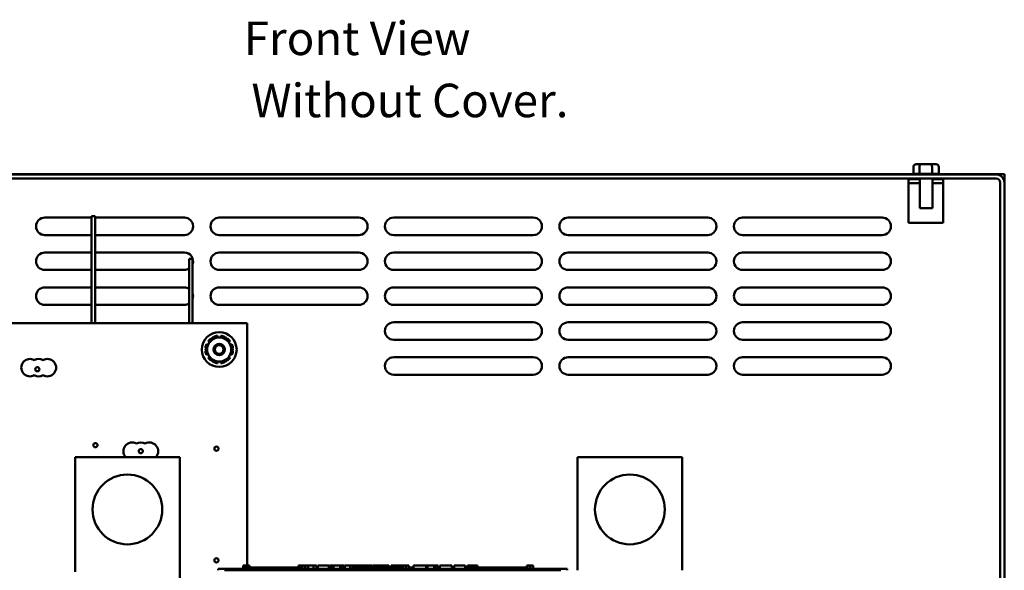
# Model space of a CAD drawing. Units: inches. Extents: x 2 to 86, y 1 to 67.
# Drawn here: x 35.7 to 49.8, y 24.3 to 32.2 of the extents above; entities that cross this region are included whole.
import ezdxf

# ---------------------------------------------------------------- set-up
doc = ezdxf.new("R2010")
doc.units = ezdxf.units.IN
doc.header["$LTSCALE"] = 4
doc.header["$MEASUREMENT"] = 0
doc.layers.add('Symbol (ANSI)', color=7, linetype='Continuous', lineweight=25)
doc.layers.add('Visible (ANSI)', color=7, linetype='Continuous', lineweight=50)
doc.styles.add('Note Text (ANSI)', font='tahoma.ttf')

msp = doc.modelspace()

# ---------------------------------------------------------------- linework, layer by layer
at = {"layer": 'Visible (ANSI)'}
for p, q in [((48.476, 30.056), (48.476, 29.952)), ((48.579, 30.086), (48.511, 30.086)), ((48.56, 30.056), (48.56, 29.952)), ((48.723, 30.086), (48.579, 30.086)), ((48.8, 30.086), (48.723, 30.086)), ((48.74, 30.056), (48.74, 29.952)), ((48.835, 30.056), (48.835, 29.952)), ((49.658, 29.942), (31.894, 29.942)), ((33.094, 29.943), (48.457, 29.943)), ((48.478, 29.952), (48.558, 29.952)), ((48.564, 29.952), (48.736, 29.952)), ((48.742, 29.952), (48.833, 29.952)), ((48.854, 29.943), (49.776, 29.943)), ((49.776, 29.943), (49.776, 29.824)), ((31.894, 29.883), (49.658, 29.883)), ((48.565, 29.873), (48.401, 29.873)), ((48.401, 29.873), (48.401, 29.814)), ((48.401, 29.814), (48.565, 29.814)), ((48.401, 29.814), (48.401, 29.248)), ((48.565, 29.459), (48.565, 29.883)), ((48.746, 29.459), (48.746, 29.883)), ((48.901, 29.873), (48.746, 29.873)), ((48.746, 29.814), (48.901, 29.814)), ((48.901, 29.814), (48.901, 29.873)), ((48.901, 29.248), (48.901, 29.814)), ((49.717, 29.824), (49.717, 22.942)), ((49.776, 29.824), (49.776, 22.942)), ((48.746, 29.459), (48.565, 29.459)), ((36.026, 29.322), (36.697, 29.322)), ((36.747, 29.341), (36.697, 29.341)), ((36.697, 27.812), (36.697, 29.341)), ((36.747, 27.812), (36.747, 29.341)), ((36.747, 29.322), (38.026, 29.322)), ((38.526, 29.322), (40.526, 29.322)), ((41.026, 29.322), (43.026, 29.322)), ((43.526, 29.322), (45.526, 29.322)), ((46.026, 29.322), (48.026, 29.322)), ((48.401, 29.248), (48.901, 29.248)), ((36.697, 29.072), (36.026, 29.072)), ((38.026, 29.072), (36.747, 29.072)), ((40.526, 29.072), (38.526, 29.072)), ((43.026, 29.072), (41.026, 29.072)), ((45.526, 29.072), (43.526, 29.072)), ((48.026, 29.072), (46.026, 29.072)), ((36.026, 28.822), (36.697, 28.822)), ((36.747, 28.822), (38.026, 28.822)), ((38.526, 28.822), (40.526, 28.822)), ((41.026, 28.822), (43.026, 28.822)), ((43.526, 28.822), (45.526, 28.822)), ((46.026, 28.822), (48.026, 28.822)), ((38.143, 28.734), (38.093, 28.734)), ((38.093, 27.812), (38.093, 28.734)), ((38.143, 27.812), (38.143, 28.734)), ((36.697, 28.572), (36.026, 28.572)), ((38.026, 28.572), (36.747, 28.572)), ((40.526, 28.572), (38.526, 28.572)), ((43.026, 28.572), (41.026, 28.572)), ((45.526, 28.572), (43.526, 28.572)), ((48.026, 28.572), (46.026, 28.572)), ((36.026, 28.322), (36.697, 28.322)), ((36.747, 28.322), (38.026, 28.322)), ((38.526, 28.322), (40.526, 28.322)), ((41.026, 28.322), (43.026, 28.322)), ((43.526, 28.322), (45.526, 28.322)), ((46.026, 28.322), (48.026, 28.322)), ((36.697, 28.072), (36.026, 28.072)), ((38.026, 28.072), (36.747, 28.072)), ((40.526, 28.072), (38.526, 28.072)), ((43.026, 28.072), (41.026, 28.072)), ((45.526, 28.072), (43.526, 28.072)), ((48.026, 28.072), (46.026, 28.072)), ((32.926, 27.812), (38.926, 27.812)), ((38.926, 27.812), (38.926, 24.309)), ((41.026, 27.822), (43.026, 27.822)), ((43.526, 27.822), (45.526, 27.822)), ((46.026, 27.822), (48.026, 27.822)), ((38.368, 27.551), (38.387, 27.535)), ((38.413, 27.582), (38.407, 27.59)), ((38.448, 27.614), (38.452, 27.604)), ((38.506, 27.604), (38.501, 27.629)), ((38.55, 27.629), (38.545, 27.604)), ((38.599, 27.604), (38.603, 27.614)), ((38.644, 27.59), (38.638, 27.582)), ((38.664, 27.535), (38.683, 27.551)), ((43.026, 27.572), (41.026, 27.572)), ((45.526, 27.572), (43.526, 27.572)), ((48.026, 27.572), (46.026, 27.572)), ((38.329, 27.456), (38.34, 27.455)), ((38.34, 27.41), (38.329, 27.408)), ((38.367, 27.501), (38.344, 27.51)), ((38.707, 27.51), (38.684, 27.501)), ((38.711, 27.455), (38.722, 27.456)), ((38.722, 27.408), (38.711, 27.41)), ((38.344, 27.355), (38.367, 27.364)), ((38.387, 27.329), (38.368, 27.313)), ((38.407, 27.275), (38.413, 27.283)), ((38.452, 27.261), (38.448, 27.25)), ((38.501, 27.236), (38.506, 27.261)), ((38.545, 27.261), (38.55, 27.236)), ((38.603, 27.25), (38.599, 27.261)), ((38.638, 27.283), (38.644, 27.275)), ((38.683, 27.313), (38.664, 27.329)), ((38.684, 27.364), (38.707, 27.355)), ((41.026, 27.322), (43.026, 27.322)), ((43.526, 27.322), (45.526, 27.322)), ((46.026, 27.322), (48.026, 27.322)), ((43.026, 27.072), (41.026, 27.072)), ((45.526, 27.072), (43.526, 27.072)), ((48.026, 27.072), (46.026, 27.072)), ((36.46, 25.891), (37.96, 25.891)), ((36.46, 24.248), (36.46, 25.891)), ((37.96, 25.891), (37.96, 23.524)), ((43.66, 25.891), (45.16, 25.891)), ((43.66, 24.269), (43.66, 25.891)), ((45.16, 25.891), (45.16, 24.269)), ((38.511, 24.289), (38.601, 24.289)), ((38.511, 24.269), (38.511, 24.289)), ((43.421, 24.289), (38.601, 24.289)), ((43.421, 24.269), (38.601, 24.269)), ((38.871, 24.339), (38.871, 24.289)), ((38.871, 24.339), (38.879, 24.339)), ((38.879, 24.339), (38.879, 24.289)), ((38.879, 24.339), (38.885, 24.339)), ((38.885, 24.339), (38.885, 24.289)), ((38.885, 24.339), (38.907, 24.339)), ((38.886, 24.289), (38.886, 24.309)), ((39.073, 24.309), (38.886, 24.309)), ((38.907, 24.339), (38.907, 24.309)), ((38.907, 24.339), (38.913, 24.339)), ((38.913, 24.339), (38.921, 24.339)), ((38.913, 24.339), (38.913, 24.309)), ((38.921, 24.339), (38.921, 24.309)), ((38.93, 24.339), (38.959, 24.339)), ((38.93, 24.339), (38.93, 24.309)), ((38.959, 24.339), (38.959, 24.309)), ((39.198, 24.309), (39.073, 24.309)), ((39.073, 24.289), (39.073, 24.309)), ((39.323, 24.309), (39.198, 24.309)), ((39.198, 24.289), (39.198, 24.309)), ((39.448, 24.309), (39.323, 24.309)), ((39.323, 24.289), (39.323, 24.309)), ((39.572, 24.309), (39.448, 24.309)), ((39.448, 24.289), (39.448, 24.309)), ((39.661, 24.309), (39.572, 24.309)), ((39.572, 24.289), (39.572, 24.309)), ((39.661, 24.339), (39.669, 24.339)), ((39.661, 24.339), (39.661, 24.289)), ((39.669, 24.339), (39.675, 24.339)), ((39.669, 24.339), (39.669, 24.289)), ((39.675, 24.339), (39.698, 24.339)), ((39.675, 24.339), (39.675, 24.289)), ((39.698, 24.339), (39.703, 24.339)), ((39.698, 24.339), (39.698, 24.289)), ((39.703, 24.339), (39.711, 24.339)), ((39.703, 24.339), (39.703, 24.289)), ((39.711, 24.339), (39.711, 24.289)), ((39.715, 24.309), (39.711, 24.309)), ((39.715, 24.339), (39.752, 24.339)), ((39.715, 24.339), (39.715, 24.289)), ((39.752, 24.339), (39.752, 24.289)), ((39.752, 24.339), (39.761, 24.339)), ((39.761, 24.309), (39.752, 24.309)), ((39.761, 24.339), (39.799, 24.339)), ((39.761, 24.289), (39.761, 24.339)), ((39.761, 24.289), (39.761, 24.309)), ((39.799, 24.339), (39.878, 24.339)), ((39.799, 24.289), (39.799, 24.339)), ((39.878, 24.339), (39.922, 24.339)), ((39.878, 24.289), (39.878, 24.339)), ((39.922, 24.289), (39.922, 24.339)), ((39.941, 24.339), (40.098, 24.339)), ((39.941, 24.289), (39.941, 24.339)), ((40.098, 24.289), (40.098, 24.339)), ((40.107, 24.339), (40.141, 24.339)), ((40.107, 24.289), (40.107, 24.339)), ((40.141, 24.339), (40.164, 24.339)), ((40.141, 24.289), (40.141, 24.339)), ((40.164, 24.339), (40.259, 24.339)), ((40.164, 24.289), (40.164, 24.339)), ((40.259, 24.339), (40.282, 24.339)), ((40.259, 24.289), (40.259, 24.339)), ((40.282, 24.339), (40.317, 24.339)), ((40.282, 24.289), (40.282, 24.339)), ((40.317, 24.289), (40.317, 24.339)), ((40.326, 24.289), (40.326, 24.339)), ((40.326, 24.339), (40.358, 24.339)), ((40.358, 24.339), (40.403, 24.339)), ((40.403, 24.339), (40.421, 24.339)), ((40.403, 24.339), (40.403, 24.289)), ((40.421, 24.339), (40.438, 24.339)), ((40.424, 24.289), (40.424, 24.309)), ((40.612, 24.309), (40.424, 24.309)), ((40.438, 24.339), (40.444, 24.339)), ((40.444, 24.339), (40.444, 24.309)), ((40.444, 24.339), (40.455, 24.339)), ((40.455, 24.339), (40.484, 24.339)), ((40.455, 24.339), (40.455, 24.309)), ((40.484, 24.339), (40.484, 24.309)), ((40.484, 24.339), (40.516, 24.339)), ((40.516, 24.309), (40.516, 24.339)), ((40.521, 24.339), (40.605, 24.339)), ((40.521, 24.309), (40.521, 24.339)), ((40.605, 24.339), (40.639, 24.339)), ((40.605, 24.309), (40.605, 24.339)), ((40.737, 24.309), (40.612, 24.309)), ((40.612, 24.289), (40.612, 24.309)), ((40.639, 24.339), (40.722, 24.339)), ((40.639, 24.309), (40.639, 24.339)), ((40.722, 24.309), (40.722, 24.339)), ((40.734, 24.309), (40.734, 24.339)), ((40.734, 24.339), (40.763, 24.339)), ((40.862, 24.309), (40.737, 24.309)), ((40.737, 24.289), (40.737, 24.309)), ((40.763, 24.339), (40.844, 24.339)), ((40.844, 24.339), (40.925, 24.339)), ((40.987, 24.309), (40.862, 24.309)), ((40.862, 24.289), (40.862, 24.309)), ((40.925, 24.339), (40.955, 24.339)), ((40.955, 24.309), (40.955, 24.339)), ((41.111, 24.309), (40.987, 24.309)), ((40.987, 24.289), (40.987, 24.309)), ((40.991, 24.309), (40.991, 24.339)), ((40.991, 24.339), (41.024, 24.339)), ((41.024, 24.309), (41.024, 24.339)), ((41.024, 24.339), (41.062, 24.339)), ((41.062, 24.309), (41.062, 24.339)), ((41.062, 24.339), (41.141, 24.339)), ((41.16, 24.309), (41.111, 24.309)), ((41.111, 24.289), (41.111, 24.309)), ((41.141, 24.309), (41.141, 24.339)), ((41.141, 24.339), (41.16, 24.339)), ((41.16, 24.339), (41.177, 24.339)), ((41.16, 24.339), (41.16, 24.289)), ((41.177, 24.339), (41.195, 24.339)), ((41.195, 24.339), (41.201, 24.339)), ((41.201, 24.339), (41.201, 24.289)), ((41.207, 24.309), (41.201, 24.309)), ((41.207, 24.339), (41.244, 24.339)), ((41.207, 24.339), (41.207, 24.289)), ((41.244, 24.339), (41.244, 24.289)), ((41.299, 24.309), (41.244, 24.309)), ((41.299, 24.289), (41.299, 24.309)), ((41.312, 24.289), (41.312, 24.339)), ((41.312, 24.339), (41.489, 24.339)), ((41.489, 24.339), (41.512, 24.339)), ((41.489, 24.289), (41.489, 24.339)), ((41.512, 24.289), (41.512, 24.339)), ((41.512, 24.339), (41.608, 24.339)), ((41.608, 24.289), (41.608, 24.339)), ((41.608, 24.339), (41.63, 24.339)), ((41.63, 24.289), (41.63, 24.339)), ((41.63, 24.339), (41.665, 24.339)), ((41.665, 24.289), (41.665, 24.339)), ((41.689, 24.339), (41.761, 24.339)), ((41.689, 24.289), (41.689, 24.339)), ((41.761, 24.339), (41.833, 24.339)), ((41.833, 24.339), (41.859, 24.339)), ((41.859, 24.289), (41.859, 24.339)), ((41.892, 24.289), (41.892, 24.339)), ((41.892, 24.339), (42.048, 24.339)), ((42.048, 24.289), (42.048, 24.339)), ((42.084, 24.339), (42.099, 24.339)), ((42.084, 24.289), (42.084, 24.339)), ((42.099, 24.339), (42.106, 24.339)), ((42.099, 24.339), (42.099, 24.289)), ((42.099, 24.289), (42.099, 24.309)), ((42.287, 24.309), (42.099, 24.309)), ((42.106, 24.339), (42.126, 24.339)), ((42.126, 24.339), (42.136, 24.339)), ((42.136, 24.339), (42.136, 24.309)), ((42.136, 24.339), (42.144, 24.339)), ((42.144, 24.339), (42.144, 24.309)), ((42.144, 24.339), (42.155, 24.339)), ((42.155, 24.339), (42.184, 24.339)), ((42.155, 24.339), (42.155, 24.309)), ((42.184, 24.339), (42.184, 24.309)), ((42.184, 24.339), (42.229, 24.339)), ((42.229, 24.309), (42.229, 24.339)), ((42.412, 24.309), (42.287, 24.309)), ((42.287, 24.289), (42.287, 24.309)), ((42.537, 24.309), (42.412, 24.309)), ((42.412, 24.289), (42.412, 24.309)), ((42.662, 24.309), (42.537, 24.309)), ((42.537, 24.289), (42.537, 24.309)), ((42.786, 24.309), (42.662, 24.309)), ((42.662, 24.289), (42.662, 24.309)), ((42.936, 24.309), (42.786, 24.309)), ((42.786, 24.289), (42.786, 24.309)), ((42.936, 24.339), (42.944, 24.339)), ((42.936, 24.339), (42.936, 24.289)), ((42.944, 24.339), (42.963, 24.339)), ((42.963, 24.339), (42.974, 24.339)), ((42.974, 24.339), (42.974, 24.289)), ((42.974, 24.339), (42.982, 24.339)), ((42.982, 24.339), (42.982, 24.289)), ((42.988, 24.339), (43.025, 24.339)), ((42.988, 24.339), (42.988, 24.289)), ((43.025, 24.339), (43.025, 24.289)), ((43.421, 24.289), (43.511, 24.289)), ((43.511, 24.269), (43.511, 24.289))]:
    msp.add_line(p, q, dxfattribs=at)
for centre, radius in [((38.526, 27.432), 0.25), ((38.526, 27.432), 0.082), ((38.526, 27.432), 0.062), ((35.92, 27.15), 0.03), ((36.752, 26.062), 0.03), ((37.402, 25.976), 0.03), ((38.486, 26.012), 0.03), ((37.21, 25.141), 0.5), ((44.41, 25.141), 0.5), ((38.486, 24.412), 0.03)]:
    msp.add_circle(centre, radius, dxfattribs=at)
for centre, radius, start, end in [((48.478, 29.922), 0.03, 90, 138.1897), ((48.833, 29.922), 0.03, 41.8103, 86.5507), ((49.658, 29.824), 0.118, 0, 90), ((49.658, 29.824), 0.059, 0, 90), ((36.026, 29.197), 0.125, 90, 270), ((38.026, 29.197), 0.125, 270, 90), ((38.526, 29.197), 0.125, 90, 270), ((40.526, 29.197), 0.125, 270, 90), ((41.026, 29.197), 0.125, 90, 270), ((43.026, 29.197), 0.125, 270, 90), ((43.526, 29.197), 0.125, 90, 270), ((45.526, 29.197), 0.125, 270, 90), ((46.026, 29.197), 0.125, 90, 270), ((48.026, 29.197), 0.125, 270, 90), ((36.026, 28.697), 0.125, 90, 270), ((38.026, 28.697), 0.125, 340.6631, 90), ((38.526, 28.697), 0.125, 90, 270), ((40.526, 28.697), 0.125, 270, 90), ((41.026, 28.697), 0.125, 90, 270), ((43.026, 28.697), 0.125, 270, 90), ((43.526, 28.697), 0.125, 90, 270), ((45.526, 28.697), 0.125, 270, 90), ((46.026, 28.697), 0.125, 90, 270), ((48.026, 28.697), 0.125, 270, 90), ((38.026, 28.697), 0.125, 270, 302.9282), ((36.026, 28.197), 0.125, 90, 270), ((38.026, 28.197), 0.125, 57.0718, 90), ((38.026, 28.197), 0.125, 340.6631, 19.3369), ((38.526, 28.197), 0.125, 90, 270), ((40.526, 28.197), 0.125, 270, 90), ((41.026, 28.197), 0.125, 90, 270), ((43.026, 28.197), 0.125, 270, 90), ((43.526, 28.197), 0.125, 90, 270), ((45.526, 28.197), 0.125, 270, 90), ((46.026, 28.197), 0.125, 90, 270), ((48.026, 28.197), 0.125, 270, 90), ((38.026, 28.197), 0.125, 270, 302.9282), ((41.026, 27.697), 0.125, 90, 270), ((43.026, 27.697), 0.125, 270, 90), ((43.526, 27.697), 0.125, 90, 270), ((45.526, 27.697), 0.125, 270, 90), ((46.026, 27.697), 0.125, 90, 270), ((48.026, 27.697), 0.125, 270, 90), ((38.526, 27.432), 0.172, 150, 210), ((38.526, 27.432), 0.198, 126.9894, 143.0106), ((38.526, 27.432), 0.172, 90, 150), ((38.526, 27.432), 0.198, 96.9894, 113.0106), ((38.526, 27.432), 0.172, 30, 90), ((38.526, 27.432), 0.198, 66.9894, 83.0106), ((38.526, 27.432), 0.198, 36.9894, 53.0106), ((38.526, 27.432), 0.172, 330, 30), ((38.526, 27.432), 0.198, 156.9894, 173.0106), ((38.526, 27.432), 0.198, 186.9894, 203.0106), ((38.526, 27.432), 0.198, 6.9894, 23.0106), ((38.526, 27.432), 0.198, 336.9894, 353.0106), ((35.814, 27.173), 0.125, 60, 300), ((35.939, 27.173), 0.125, 60, 120), ((36.064, 27.173), 0.125, 240, 120), ((38.526, 27.432), 0.198, 216.9894, 233.0106), ((38.526, 27.432), 0.172, 210, 270), ((38.526, 27.432), 0.198, 246.9894, 263.0106), ((38.526, 27.432), 0.172, 270, 330), ((38.526, 27.432), 0.198, 276.9894, 293.0106), ((38.526, 27.432), 0.198, 306.9894, 323.0106), ((41.026, 27.197), 0.125, 90, 270), ((43.026, 27.197), 0.125, 270, 90), ((43.526, 27.197), 0.125, 90, 270), ((45.526, 27.197), 0.125, 270, 90), ((46.026, 27.197), 0.125, 90, 270), ((48.026, 27.197), 0.125, 270, 90), ((35.939, 27.173), 0.125, 240, 300), ((37.277, 25.976), 0.125, 60, 222.8067), ((37.402, 25.976), 0.125, 60, 120), ((37.527, 25.976), 0.125, 317.1933, 120)]:
    msp.add_arc(centre, radius, start, end, dxfattribs=at)
for centre, major_axis, ratio, start_param, end_param in [((48.511, 30.056), (0.0346, 0), 0.866564, 1.570796, 3.141593), ((48.579, 30.056), (0, -0.03), 0.612248, 3.141593, 4.712389), ((48.723, 30.056), (0, -0.03), 0.541734, 1.570796, 3.141593), ((48.8, 30.056), (-0.0346, 0), 0.866564, 3.141593, 4.712389)]:
    msp.add_ellipse(centre, major_axis=major_axis, ratio=ratio, start_param=start_param, end_param=end_param, dxfattribs=at)
for points in [[(48.558, 29.952), (48.559, 29.952), (48.56, 29.952), (48.56, 29.952)], [(48.56, 29.952), (48.562, 29.952), (48.563, 29.952), (48.564, 29.952)], [(48.736, 29.952), (48.737, 29.952), (48.738, 29.952), (48.74, 29.952)], [(48.74, 29.952), (48.74, 29.952), (48.741, 29.952), (48.742, 29.952)], [(48.833, 29.952), (48.834, 29.952), (48.834, 29.952), (48.835, 29.952)]]:
    msp.add_open_spline(points, degree=3, dxfattribs=at)
for points, weights in [([(38.327, 27.432), (38.354, 27.478), (38.377, 27.518)], [1.10906450004, 1.0930923738, 1]), ([(38.377, 27.518), (38.4, 27.558), (38.426, 27.604)], [1, 1.0930923738, 1.10906450004]), ([(38.426, 27.604), (38.479, 27.604), (38.526, 27.604)], [1.10906450004, 1.0930923738, 1]), ([(38.526, 27.604), (38.572, 27.604), (38.625, 27.604)], [1, 1.0930923738, 1.10906450004]), ([(38.625, 27.604), (38.651, 27.558), (38.674, 27.518)], [1.10906450004, 1.0930923738, 1]), ([(38.674, 27.518), (38.697, 27.478), (38.724, 27.432)], [1, 1.0930923738, 1.10906450004]), ([(38.377, 27.346), (38.354, 27.386), (38.327, 27.432)], [1, 1.0930923738, 1.10906450004]), ([(38.724, 27.432), (38.697, 27.386), (38.674, 27.346)], [1.10906450004, 1.0930923738, 1]), ([(38.426, 27.261), (38.4, 27.307), (38.377, 27.346)], [1.10906450004, 1.0930923738, 1]), ([(38.526, 27.261), (38.479, 27.261), (38.426, 27.261)], [1, 1.0930923738, 1.10906450004]), ([(38.625, 27.261), (38.572, 27.261), (38.526, 27.261)], [1.10906450004, 1.0930923738, 1]), ([(38.674, 27.346), (38.651, 27.307), (38.625, 27.261)], [1, 1.0930923738, 1.10906450004])]:
    msp.add_rational_spline(points, weights, degree=2, dxfattribs=at)

# ---------------------------------------------------------------- texts
at = {"layer": 'Symbol (ANSI)', "style": 'Note Text (ANSI)'}
for s, p in [('Front View', (38.877, 31.651)), ('Without Cover.', (38.988, 30.761))]:
    msp.add_text(s, height=0.48, dxfattribs=at).set_placement(p)

doc.saveas('drawing.dxf')
